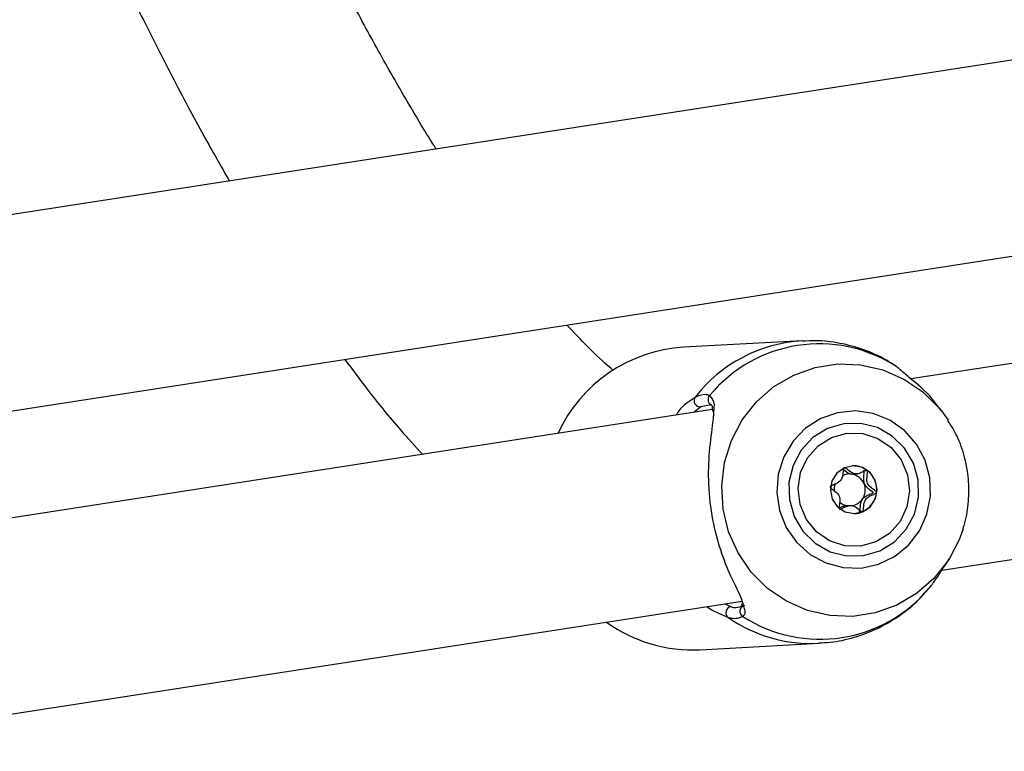
# Model space of a CAD drawing. Units: millimetres. Extents: x 0 to 59.4, y 0 to 42.1.
# Drawn here: x 41.8 to 41.9, y 29.6 to 29.7 of the extents above; entities that cross this region are included whole.
import ezdxf

# ---------------------------------------------------------------- set-up
doc = ezdxf.new("R2010")
doc.units = ezdxf.units.MM

msp = doc.modelspace()

# ---------------------------------------------------------------- linework, layer by layer
at = {"color": 7, "linetype": 'Continuous', "lineweight": 25}
for p, q in [((42.19061636320428, 29.74214916258665), (41.64471623355234, 29.65770726907468)), ((41.63742413350899, 29.62419872939805), (42.18237465790297, 29.70849373438276)), ((42.08900277742703, 29.67637554107641), (41.93336013310814, 29.65230014910705)), ((41.91545414932816, 29.65858799956052), (41.89584292932388, 29.65751727229226)), ((41.93096945281425, 29.65432684605299), (41.93088557650171, 29.65435489175887)), ((41.90057653981292, 29.64722905909698), (41.74017496785033, 29.62241753822877)), ((41.90039758113737, 29.64803450440401), (41.89868097206605, 29.64768591794815)), ((41.93838286748193, 29.64701932344621), (41.93769560129952, 29.64789089930974)), ((41.93838286748193, 29.64701932344621), (41.93948972708079, 29.64547639619943)), ((41.9384268757811, 29.62070332189191), (42.092945149451, 29.64460479196337)), ((41.92354324787322, 29.63659154295513), (41.92375926858236, 29.6366276964912)), ((41.92376619146304, 29.63658502795361), (41.92436915401734, 29.63661794831494)), ((41.92333559942592, 29.63140063116729), (41.92273263687161, 29.63136771080596)), ((41.93884839595962, 29.62127538424686), (41.93971291016779, 29.6226585356893)), ((41.93635553929671, 29.61774155233182), (41.93644576392013, 29.61785411891063)), ((41.74524171052329, 29.59082071101363), (41.90548644006823, 29.6156079709044)), ((41.89856875402412, 29.60759162878411), (41.9181799740284, 29.60866235605236))]:
    msp.add_line(p, q, dxfattribs=at)
at = {"color": 8, "linetype": 'Continuous', "lineweight": 25}
for p, q in [((41.89868097206605, 29.64768591794817), (41.8975505191114, 29.64676098278785)), ((41.90266080258007, 29.6151708906274), (41.90363204570471, 29.61471131983057))]:
    msp.add_line(p, q, dxfattribs=at)
at = {"color": 8, "linetype": 'Continuous', "lineweight": 25, "flags": 128}
msp.add_lwpolyline([(41.93971291016779, 29.6226585356893), (41.93950739759301, 29.62233633630618), (41.93714275625602, 29.61934495706483), (41.93428007955909, 29.61685047276052), (41.93101685252374, 29.61493783006443), (41.92746420043284, 29.61367216172962), (41.92374310459242, 29.61309656857322), (41.91998028245835, 29.61323065172983), (41.9163038724254, 29.61406984515837), (41.91283907022789, 29.61558557113311), (41.90970386554907, 29.61772621342392), (41.90700502402402, 29.620418875025), (41.90483445146396, 29.62357186057501), (41.90326606411413, 29.62707779893263), (41.90235327152463, 29.630817299572), (41.90212715775233, 29.6346630182839), (41.90259542283057, 29.63848399373001), (41.90374212055371, 29.64215010717427), (41.90552820150611, 29.64553651352037), (41.9078928428431, 29.64852789276172), (41.91075551954003, 29.65102237706603), (41.91401874657538, 29.65293501976212), (41.91757139866628, 29.65420068809693), (41.92129249450671, 29.65477628125333), (41.92505531664077, 29.65464219809672), (41.92873172667372, 29.65380300466819), (41.93219652887124, 29.65228727869344), (41.93533173355005, 29.65014663640262), (41.93803057507511, 29.64745397480155), (41.93838286748193, 29.64701932344621)], dxfattribs=at)
at = {"color": 7, "linetype": 'Continuous', "lineweight": 25, "flags": 128}
for points in [[(41.93647389064538, 29.63595492782541), (41.93569050966964, 29.63886613735547), (41.93427254364552, 29.64151571016741), (41.93229643548842, 29.64376080710511), (41.92986871770057, 29.64548039441156), (41.92712026917632, 29.64658176868993), (41.92419925948702, 29.64700555456783), (41.92126316102108, 29.64672890563888), (41.91847025960679, 29.64576673611844), (41.91597112128231, 29.64417091681441), (41.9139004752416, 29.64202747875852), (41.91236995054866, 29.6394519752512), (41.91146205818587, 29.63658325235316), (41.91122574286549, 29.63357596365836), (41.91167374440762, 29.63059223287875), (41.91278191093316, 29.62779291371299), (41.91449050089787, 29.62532891818186), (41.91670740377452, 29.62333308092223), (41.91931310575519, 29.62191299803737), (41.92216713277165, 29.62114522656319), (41.9251156234887, 29.62107115725858), (41.9279996240086, 29.62169478321892), (41.93066365711682, 29.62298248460728), (41.93296410409895, 29.6248648411085), (41.93477694726272, 29.62724037439637), (41.93600445576394, 29.62998101885645), (41.93658045430158, 29.63293902563652), (41.93647389064538, 29.63595492782541)], [(41.93454455665015, 29.63565649115737), (41.93375986658875, 29.63841534729915), (41.93230456312155, 29.64087418717395), (41.93027782277483, 29.64286544490773), (41.92781776455388, 29.64425341957664), (41.925092037361, 29.64494352300074), (41.92228639499992, 29.64488872577212), (41.919592037361, 29.64409276223135), (41.91719258046469, 29.64260987597834), (41.91525154333321, 29.64054112326065), (41.91390120443933, 29.63802748615723), (41.91323358714713, 29.63524026488268), (41.91329418847178, 29.63236940396076), (41.91407887853318, 29.62961054781898), (41.91553418200037, 29.62715170794418), (41.91756092234709, 29.6251604502104), (41.92002098056805, 29.62377247554148), (41.92274670776093, 29.62308237211739), (41.92555235012201, 29.62313716934602), (41.92824670776093, 29.62393313288678), (41.93064616465723, 29.62541601913979), (41.93258720178872, 29.62748477185747), (41.93393754068261, 29.62999840896089), (41.9346051579748, 29.63278563023545), (41.93454455665015, 29.63565649115737)], [(41.92026460752697, 29.64264577217068), (41.92278708986198, 29.64334352496249), (41.92540130300731, 29.64328536986415), (41.92789545896126, 29.64247601825588), (41.93006749604176, 29.64098103899156), (41.93174144872215, 29.63892154640022), (41.93278170331163, 29.63646438832333), (41.93310398457001, 29.63380862909499), (41.93268218318642, 29.63116942253347), (41.93155047100039, 29.62876058145845), (41.92980053260269, 29.62677725584786), (41.92757413759502, 29.6253801229474), (41.92505165526001, 29.62468237015559), (41.92243744211468, 29.62474052525392), (41.91994328616072, 29.6255498768622), (41.91777124908023, 29.62704485612652), (41.91609729639984, 29.62910434871786), (41.91505704181035, 29.63156150679475), (41.91473476055197, 29.63421726602309), (41.91515656193557, 29.6368564725846), (41.9162882741216, 29.63926531365963), (41.9180382125193, 29.64124863927022), (41.92026460752697, 29.64264577217068)], [(41.92545515148486, 29.63038532445095), (41.92669353911274, 29.63125932453895), (41.92750958503099, 29.63255253877008), (41.92777905364605, 29.63406808700071), (41.927460920804, 29.63557524075118), (41.92660361934617, 29.63684454952536), (41.92533766564805, 29.63768277256872), (41.92385578968428, 29.63796229802139), (41.92238359363712, 29.63764057066712), (41.92114520600925, 29.63676657057913), (41.92032916009099, 29.63547335634799), (41.92005969147593, 29.63395780811737), (41.92037782431799, 29.6324506543669), (41.92123512577582, 29.63118134559271), (41.92250107947394, 29.63034312254936), (41.9239829554377, 29.63006359709668), (41.92545515148486, 29.63038532445095)], [(41.94196524707301, 29.62757831968152), (41.94129347854542, 29.62572274265227), (41.93971291016779, 29.6226585356893)]]:
    msp.add_lwpolyline(points, dxfattribs=at)
at = {"color": 8, "linetype": 'Continuous', "lineweight": 25}
for centre, radius, start, end in [((41.9168210199948, 29.6344579724771), 0.02416866675836, 93.19206135788555, 142.1742826701283), ((41.90085639915531, 29.64888374876263), 0.000987804607674187, 137.030905896814, 236.3345102630938), ((41.91689266758254, 29.63268542409076), 0.02405755550571183, 235.2832742722032, 273.0170483772141)]:
    msp.add_arc(centre, radius, start, end, dxfattribs=at)
at = {"color": 7, "linetype": 'Continuous', "lineweight": 25}
for centre, radius, start, end in [((41.89729633173513, 29.63318760332357), 0.02437304188431177, 93.4186646122289, 155.5109299147793), ((41.9182290909734, 29.63463202231941), 0.0234564042796997, 57.10162232349388, 140.4844555421485), ((41.89860997770482, 29.64872378176183), 0.001040289140108004, 147.6982839808839, 273.9131825802226), ((41.92383953803289, 29.63415279076998), 0.003806015735065406, 52.59359524261615, 93.04989812712428), ((41.92371480476811, 29.63400556804309), 0.003998744314249563, 353.4360589708677, 52.45534198038093), ((41.92324332875483, 29.63408824596493), 0.002521199575354291, 83.16797866320204, 118.8970571258318), ((41.9232201281142, 29.63402248391904), 0.002589299269999415, 22.6085967192453, 82.83134668572802), ((41.92336195440043, 29.63398321763276), 0.00268603442438427, 159.2337672053036, 183.041355622231), ((41.92314254937293, 29.6339710903239), 0.002680731628416348, 324.1933805109598, 22.9852000161615), ((41.92324812657259, 29.63389100859819), 0.00254825897510604, 274.0875721747431, 324.2648331574033), ((41.92378149004954, 29.63396618257118), 0.003928120269052385, 294.1430613082157, 353.8955884064609), ((41.92326606848368, 29.6338993100776), 0.002557215254331731, 228.1959637600107, 260.8501486684884), ((41.92386092071138, 29.63384057506102), 0.003781070490916297, 273.1352132424173, 293.8232170334177), ((41.91835027426081, 29.63277913668978), 0.02345640427939858, 237.1016223230572, 320.4844555428285), ((41.9038743999137, 29.61369776875281), 0.00104212348108856, 103.4477220166887, 229.0520837628316), ((41.90607644657368, 29.61393280674602), 0.0009682953203223041, 100.4692198746714, 241.1963316539868), ((41.89728191077836, 29.63162237546991), 0.0240651771615662, 234.0080189124709, 273.065253545299)]:
    msp.add_arc(centre, radius, start, end, dxfattribs=at)
for points, knots in [([(41.85503986220502, 29.69024092219006), (41.85479379661835, 29.69062400097745), (41.85301560082373, 29.69339232424421), (41.84963991221711, 29.69910236480346), (41.84491669565775, 29.70740525122), (41.84013083067799, 29.71634342755261), (41.83530047739651, 29.72583201708773), (41.83043328181918, 29.73590118977499), (41.82604430154714, 29.74535804004019), (41.82327803016469, 29.7516753727481), (41.82214588764313, 29.75426084611371)], [0, 0, 0, 0, 0.02320710469395722, 0.1677064092143161, 0.3128305764464255, 0.4585058804487824, 0.6046642759536267, 0.751244584108802, 0.8981927132734667, 1, 1, 1, 1]), ([(41.78947007095337, 29.74920642739597), (41.78976351303696, 29.74850450461486), (41.79179159746787, 29.74365326226188), (41.79557599592942, 29.7351187251113), (41.80082297955089, 29.72364079925028), (41.8060934162717, 29.71269686499894), (41.81138390719677, 29.70225960204513), (41.81632319271476, 29.69297005317022), (41.81950107577571, 29.68741752644431), (41.82090695594123, 29.68496111535467)], [0, 0, 0, 0, 0.02824987620969414, 0.1952451175897793, 0.3625132479238493, 0.5300966006215001, 0.6980449325725625, 0.8664165320016334, 1, 1, 1, 1]), ([(41.88429873765759, 29.65366755720322), (41.88413822049442, 29.65379858861708), (41.88278843319436, 29.65490043053133), (41.88021996584936, 29.65734150502675), (41.87774094680399, 29.65996525583158), (41.87658141779011, 29.66119248124924)], [0, 0, 0, 0, 0.06702505705762216, 0.5636130680086984, 1, 1, 1, 1]), ([(41.9308236740712, 29.65444084824236), (41.93029499740619, 29.65478436608507), (41.92863726743261, 29.65586150805484), (41.92557157848432, 29.65720541250075), (41.92166856883702, 29.65826271954791), (41.91825739064357, 29.65871043351631), (41.91619656065129, 29.65856193959593), (41.9154809003759, 29.65851037241166)], [0, 0, 0, 0, 0.1168180317773123, 0.366297144455499, 0.6166150335157938, 0.8668626758525863, 1, 1, 1, 1]), ([(41.83995050962133, 29.6555262740461), (41.84117514243552, 29.65386990271774), (41.8442270193073, 29.64974210107015), (41.84849975228651, 29.6445109361299), (41.85157213573498, 29.64116588805697), (41.85279215967201, 29.63983759073084)], [0, 0, 0, 0, 0.2877860190648339, 0.7171843555352168, 1, 1, 1, 1]), ([(41.93769540216447, 29.64789077416121), (41.93769498985145, 29.6478914229324), (41.93664934531753, 29.64953673613018), (41.93429387219879, 29.65151402909076), (41.93186411436311, 29.65355416343611), (41.93121188674758, 29.65411746577252), (41.93096945281425, 29.65432684605299)], [0, 0, 0, 0, 0.0001758912232396505, 0.4460681306916863, 0.7941027354970143, 1, 1, 1, 1]), ([(41.8977306776483, 29.64927968904334), (41.8984570809464, 29.64958461170819), (41.89932972033528, 29.6499509199678), (41.90001822272839, 29.6496135724755), (41.90013360131402, 29.64955704009896)], [0, 0, 0, 0, 0.8324209374009222, 1, 1, 1, 1]), ([(41.90083017474657, 29.64746953873307), (41.90078380923584, 29.6467153713934), (41.90066967656844, 29.64485892403016), (41.899984539207, 29.64053462492093), (41.89981450850823, 29.6349525958453), (41.90045733980756, 29.62918647782759), (41.90187187458372, 29.62393007892375), (41.90366338628229, 29.61942592656214), (41.90539830127113, 29.61626056993544), (41.90567016072365, 29.6150206559771), (41.90576035910973, 29.61460927341572)], [0, 0, 0, 0, 0.09961425024360436, 0.2452089907341126, 0.3837503496568515, 0.523790495393419, 0.648856117385155, 0.7777327164811126, 0.9262554600716469, 1, 1, 1, 1]), ([(41.90029928296119, 29.64804318695841), (41.900330761753, 29.64803248067517), (41.90043913548177, 29.64799562157836), (41.9005510170625, 29.64783234623805), (41.90058415885075, 29.64721261951563), (41.90059899235231, 29.64693524409962)], [0, 0, 0, 0, 0.1844375340479065, 0.6349730129616982, 0.9999999999999999, 0.9999999999999999, 0.9999999999999999, 0.9999999999999999]), ([(41.94268911229008, 29.63705019442475), (41.94254233547438, 29.63783601232687), (41.9421721223247, 29.6398180700464), (41.94115290751144, 29.64269275727529), (41.93998753244104, 29.64458354064958), (41.93946042463413, 29.64543875602451)], [0, 0, 0, 0, 0.2645884837950895, 0.6673679046942935, 1, 1, 1, 1]), ([(41.92231659779776, 29.6376369128492), (41.9223021978175, 29.63762737944204), (41.9222705120008, 29.63760640206662), (41.92223282121601, 29.63753278809561), (41.92218255645044, 29.63733697774911), (41.92214502942993, 29.63679183251214), (41.92209055426833, 29.63603174091468), (41.92159970490839, 29.63529424835942), (41.92096658391974, 29.6349636884226), (41.92046101498425, 29.63476942336964), (41.92015898821616, 29.63463361343748), (41.92005762576141, 29.63455162643141), (41.92002482421155, 29.63450732299202), (41.92001917381394, 29.63447894225211), (41.92001741651253, 29.6344701157026)], [0, 0, 0, 0, 0.01204740051081755, 0.02650918386266667, 0.05616487946793823, 0.1531057006687234, 0.4060635042547996, 0.5744790260283491, 0.7475639986441392, 0.9016753856971726, 0.9627171899080639, 0.9799594494877261, 0.993767290359321, 1, 1, 1, 1]), ([(41.92219836074869, 29.63734399950213), (41.92222038460518, 29.63732742962855), (41.9225287267978, 29.63709544522777), (41.92293267391904, 29.63673132515911), (41.92341270684879, 29.63662142846201), (41.92354324787322, 29.63659154295513)], [0, 0, 0, 0, 0.05303287828273842, 0.7424800456143122, 1, 1, 1, 1]), ([(41.92615155800686, 29.6371760868877), (41.92614406407144, 29.63718083792414), (41.92612269420352, 29.6371943860821), (41.92607732380137, 29.63720127203743), (41.92601831718822, 29.63719610208942), (41.92590796504734, 29.63716850654797), (41.92562081513196, 29.63704654994842), (41.92514876161261, 29.63680779884801), (41.92447930584775, 29.63656485428032), (41.9236168510124, 29.63670445015241), (41.92303651281567, 29.63718726104803), (41.92261591430608, 29.63753510904009), (41.92243629381815, 29.63763566577785), (41.92235659519551, 29.63764870167573), (41.92232935509353, 29.63764067293248), (41.92231659779776, 29.6376369128492)], [0, 0, 0, 0, 0.006232295158767727, 0.01777214729837081, 0.0316777089626526, 0.04836447880814777, 0.09840539946009752, 0.2525065379301091, 0.4255800001981249, 0.5939843221477589, 0.8469253037522249, 0.9438596782780218, 0.9800242150956789, 0.9906447855280648, 1, 1, 1, 1]), ([(41.92545388107565, 29.63716460583977), (41.92545865715744, 29.63716528185434), (41.92548264434196, 29.63716867704041), (41.92552092785986, 29.63716163572686), (41.9255610248652, 29.63713616480598), (41.92558531447803, 29.63709878996204), (41.92561399429265, 29.63700457807343), (41.92559818315589, 29.63662683212549), (41.92543538369321, 29.63595791943457), (41.9255496318159, 29.63534444949819), (41.92561044632933, 29.63501789817454)], [0, 0, 0, 0, 0.006565897089079755, 0.03297627461524809, 0.05073751405291547, 0.06942838856077448, 0.09117565440567432, 0.1810648370017962, 0.5640791086857103, 1, 1, 1, 1]), ([(41.92768733693074, 29.63354846377962), (41.92768673585659, 29.63356463646173), (41.92768542712288, 29.63359984964538), (41.92763354198871, 29.63369069034393), (41.92735428985229, 29.63393803576039), (41.92679063426602, 29.63428893369667), (41.92609917762447, 29.63500042737746), (41.92606538061804, 29.636002036313), (41.92620127970564, 29.63666153078094), (41.92621616837931, 29.63703863136481), (41.92618691148512, 29.63713945412285), (41.92616268481298, 29.63716455745151), (41.92615155800686, 29.6371760868877)], [0, 0, 0, 0, 0.01112197305656376, 0.02421614901208348, 0.07127455107301332, 0.2717885514398897, 0.500000000002044, 0.7282114485638463, 0.9287254489302266, 0.975783850991156, 0.9888780269447973, 1, 1, 1, 1]), ([(41.94193561586919, 29.62760314943568), (41.9419987720084, 29.62776514876779), (41.94250243009064, 29.62905706233235), (41.94287173109814, 29.63166725366873), (41.9429879631487, 29.63468432612589), (41.94276227004479, 29.63647103727093), (41.94268911229008, 29.63705019442475)], [0, 0, 0, 0, 0.05461435189694323, 0.4355389686998004, 0.8170316196701094, 1, 1, 1, 1]), ([(41.92001741651253, 29.6344701157026), (41.92001801758668, 29.6344539430205), (41.92001932632039, 29.63441872983685), (41.92007121145455, 29.6343278891383), (41.92035046359098, 29.63408054372184), (41.92091411917724, 29.63372964578556), (41.9216055758188, 29.63301815210477), (41.92163937282521, 29.63201654316923), (41.92150347373762, 29.63135704870129), (41.92148858506396, 29.63097994811741), (41.92151784195814, 29.63087912535938), (41.92154206863029, 29.63085402203072), (41.9215531954364, 29.63084249259452)], [0, 0, 0, 0, 0.0111219730552737, 0.02421614900912282, 0.07127455107001174, 0.271788551436928, 0.4999999999995618, 0.7282114485624797, 0.9287254489301878, 0.9757838509916339, 0.988878026945001, 1, 1, 1, 1]), ([(41.92561044632933, 29.63501789817454), (41.92580174815063, 29.63474892206329), (41.92616113397343, 29.63424361479333), (41.92675002247721, 29.63390617091448), (41.92703028066263, 29.63365916753633), (41.92707789867533, 29.6335732245003), (41.92708782149829, 29.63352966697347), (41.92707952676339, 29.63348524523706), (41.9270517024672, 29.63344310029423), (41.92700727566038, 29.63340276719617), (41.92691207030546, 29.63333968858525), (41.92658021824619, 29.63318597783895), (41.92596566216671, 29.63299080714593), (41.92553885665144, 29.63260409263856), (41.92531661262343, 29.63240272459919)], [0, 0, 0, 0, 0.2280959614305766, 0.4285084910478271, 0.4755430790544222, 0.4869223536205792, 0.4967023689301262, 0.5059959519320715, 0.5175461086038264, 0.5314640872647222, 0.5481657575919078, 0.5982513623752519, 0.7908034637049941, 1, 1, 1, 1]), ([(41.92531661262343, 29.63240272459919), (41.92524891989809, 29.6322851344755), (41.92499999633238, 29.63185272533953), (41.92495861043706, 29.63118976176829), (41.92491721493818, 29.63064240527718), (41.92486672875416, 29.63043735150106), (41.92482063661384, 29.63037155958405), (41.92478704266418, 29.63034532227897), (41.92476104231213, 29.63034345577745), (41.92474840165594, 29.63034254833573)], [0, 0, 0, 0, 0.1854885129583744, 0.6820889808311472, 0.8724007896852608, 0.9434028305180924, 0.9642542568561324, 0.9826214026404193, 1, 1, 1, 1]), ([(41.92538815564551, 29.63038166663303), (41.92540255562577, 29.63039120004019), (41.92543424144247, 29.6304121774156), (41.92547193222725, 29.63048579138661), (41.92552219699283, 29.63068160173311), (41.92555972401334, 29.63122674697009), (41.92561419917494, 29.63198683856754), (41.92610504853488, 29.63272433112281), (41.92673816952352, 29.63305489105963), (41.92724373845902, 29.63324915611258), (41.92754576522711, 29.63338496604474), (41.92764712768186, 29.63346695305082), (41.92767992923171, 29.63351125649021), (41.92768557962933, 29.63353963723011), (41.92768733693074, 29.63354846377962)], [0, 0, 0, 0, 0.01204740051082202, 0.02650918386270703, 0.05616487946807223, 0.1531057006692265, 0.4060635042558963, 0.5744790260298094, 0.7475639986460768, 0.9016753856994332, 0.9627171899107029, 0.9799594494904007, 0.9937672903621498, 1, 1, 1, 1]), ([(41.92273955975229, 29.63132504226837), (41.92251791172946, 29.63130242760517), (41.92208260538243, 29.63125801346466), (41.92169389070182, 29.63105383628549), (41.9215031006345, 29.63095362145004)], [0, 0, 0, 0, 0.5091770986874348, 1, 1, 1, 1]), ([(41.9215531954364, 29.63084249259452), (41.92156068937182, 29.63083774155809), (41.92158205923974, 29.63082419340012), (41.92162742964189, 29.63081730744479), (41.92168643625504, 29.6308224773928), (41.92179678839592, 29.63085007293425), (41.9220839383113, 29.6309720295338), (41.92255599183066, 29.63121078063421), (41.92322544759551, 29.6314537252019), (41.92408790243086, 29.63131412932981), (41.9246682406276, 29.6308313184342), (41.9250888391372, 29.63048347044213), (41.92526845962511, 29.63038291370437), (41.92534815824776, 29.63036987780649), (41.92537539834974, 29.63037790654974), (41.92538815564551, 29.63038166663303)], [0, 0, 0, 0, 0.00623229515950498, 0.01777214729927332, 0.03167770896340104, 0.04836447880889076, 0.09840539946063602, 0.2525065379303726, 0.425580000198183, 0.5939843221477992, 0.8469253037521173, 0.9438596782777563, 0.9800242150955802, 0.9906447855279168, 1, 1, 1, 1]), ([(41.93644576392013, 29.61785411891063), (41.93678085916827, 29.61830090303487), (41.93712437249377, 29.61875891102261), (41.93802864557368, 29.62002313372205), (41.93842625004103, 29.620675473347), (41.9388077274374, 29.6213013536932)], [0, 0, 0, 0, 0.6175294089400523, 0.6330426409994435, 1, 1, 1, 1]), ([(41.91815322298054, 29.60873998320125), (41.91878148210488, 29.60875676691691), (41.92075067907265, 29.60880937330286), (41.92399025424608, 29.60957101260869), (41.92775149318509, 29.61096316962713), (41.93121022202674, 29.6129623628427), (41.93412755084734, 29.61522181968635), (41.93564988938137, 29.61700506336974), (41.93631221866914, 29.61778090559688)], [0, 0, 0, 0, 0.0902077956219035, 0.2827446681269749, 0.4743304957118701, 0.6648249673405727, 0.8541741960204231, 1, 1, 1, 1]), ([(41.90363204570471, 29.61471131983057), (41.90379141706916, 29.61466253621118), (41.90452891796248, 29.61443678698078), (41.90502653640672, 29.61464288507563), (41.90541662124503, 29.61480444609277)], [0, 0, 0, 0, 0.2160965036148248, 1, 1, 1, 1]), ([(41.90542174088044, 29.61514514478576), (41.90543250103715, 29.61498142993895), (41.90545710393548, 29.61460709898472), (41.90554059186539, 29.61472400088327), (41.90542452288245, 29.61467381328578), (41.90541513281889, 29.61466975307332)], [0, 0, 0, 0, 0.4167153288476928, 0.9528118538125214, 0.9999999999999999, 0.9999999999999999, 0.9999999999999999, 0.9999999999999999]), ([(41.90560991241997, 29.61308431295655), (41.9050457501999, 29.61283795562809), (41.9043678935083, 29.61254195040534), (41.90336040334372, 29.61285768925685), (41.90319142063208, 29.61291064700191)], [0, 0, 0, 0, 0.8322735868078055, 1, 1, 1, 1])]:
    msp.add_open_spline(points, degree=3, knots=knots, dxfattribs=at)
at = {"color": 8, "linetype": 'Continuous', "lineweight": 25}
for points, knots in [([(41.89458533072012, 29.64630231625018), (41.89476672306897, 29.64655818378835), (41.89584320609231, 29.64807664398148), (41.89687376918477, 29.64873350889443), (41.8977306776483, 29.64927968904334)], [0, 0, 0, 0, 0.1685046070565272, 1, 1, 1, 1]), ([(41.90013360131402, 29.64955704009896), (41.90047206787186, 29.64914312344031), (41.90081903719924, 29.64871880859642), (41.90087508587097, 29.64783655190939), (41.90085106707503, 29.64764027059359), (41.90083017474657, 29.64746953873307)], [0, 0, 0, 0, 0.8382277599624424, 0.8592852538623111, 1, 1, 1, 1]), ([(41.90319142063208, 29.61291064700191), (41.90269479401668, 29.61312007157601), (41.90168238755982, 29.61354699752896), (41.900383247234, 29.61412576695444), (41.89968386635913, 29.6146856517038), (41.89965795086209, 29.61470639818414)], [0, 0, 0, 0, 0.4811088880200886, 0.9807725353033974, 1, 1, 1, 1]), ([(41.90576035910973, 29.61460927341572), (41.90585637090125, 29.61434016538809), (41.906108483043, 29.61363352925383), (41.90580056569589, 29.61329433312507), (41.90560991241997, 29.61308431295655)], [0, 0, 0, 0, 0.3808297008600743, 1, 1, 1, 1])]:
    msp.add_open_spline(points, degree=3, knots=knots, dxfattribs=at)

doc.saveas('drawing.dxf')
